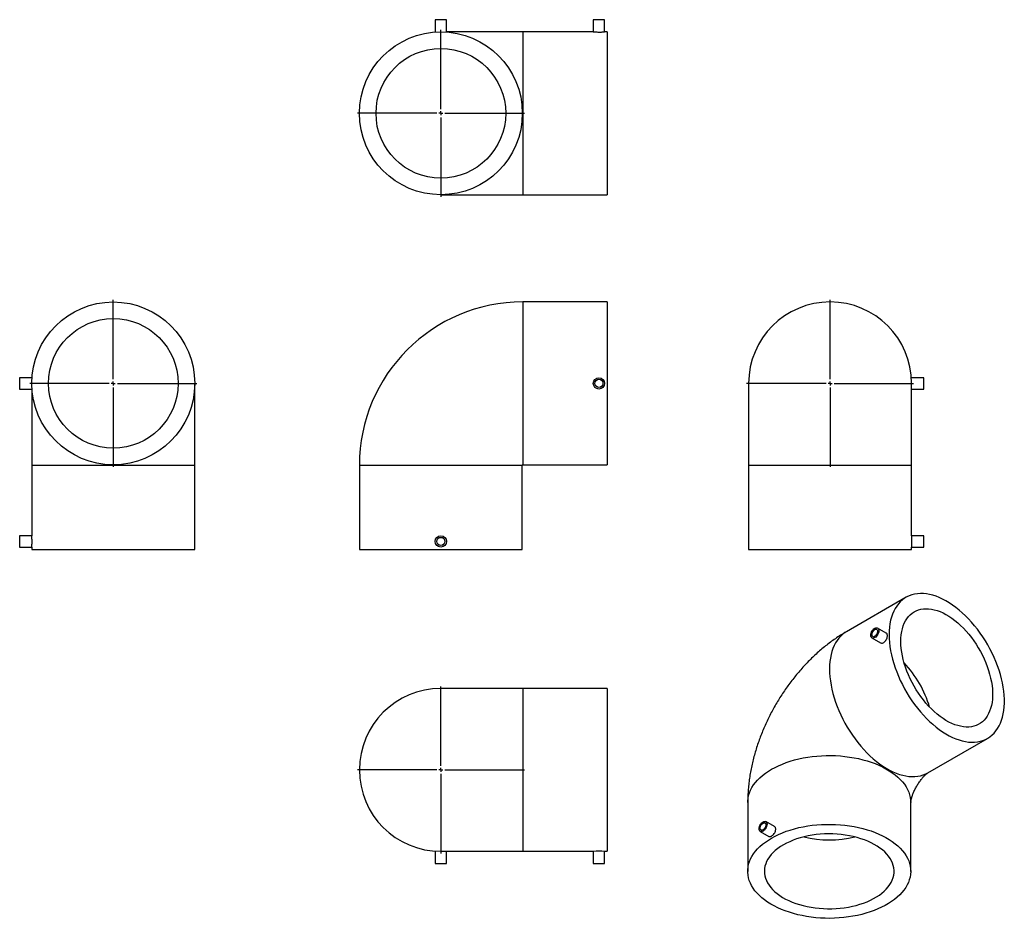
# Model space of a CAD drawing. Units: millimetres. Extents: x -431 to 784, y -504 to 605.
import ezdxf

# ---------------------------------------------------------------- set-up
doc = ezdxf.new("R2010")
doc.units = ezdxf.units.MM
doc.layers.add('FORMAT', color=7, linetype='Continuous')

# ---------------------------------------------------------------- blocks, each defined once
blk = doc.blocks.new('SW_CENTERMARKSYMBOL_0')
at = {"layer": 'FORMAT', "color": 0}
for p, q in [((0, 5), (0, 103)), ((-5, 0), (-103, 0)), ((0, 0), (-2.5, 0)), ((0, 0), (0, 2.5)), ((0, 0), (0, -2.5)), ((0, 0), (2.5, 0)), ((5, 0), (103, 0)), ((0, -5), (0, -103))]:
    blk.add_line(p, q, dxfattribs=at)
blk = doc.blocks.new('SW_CENTERMARKSYMBOL_1')
at = {"layer": 'FORMAT', "color": 0}
for p, q in [((0, 5), (0, 103)), ((-5, 0), (-103, 0)), ((0, 0), (-2.5, 0)), ((0, 0), (0, 2.5)), ((0, 0), (0, -2.5)), ((0, 0), (2.5, 0)), ((5, 0), (103, 0)), ((0, -5), (0, -103))]:
    blk.add_line(p, q, dxfattribs=at)
blk = doc.blocks.new('SW_CENTERMARKSYMBOL_2')
at = {"layer": 'FORMAT', "color": 0}
for p, q in [((0, 5), (0, 103)), ((-5, 0), (-103, 0)), ((0, 0), (-2.5, 0)), ((0, 0), (0, 2.5)), ((0, 0), (0, -2.5)), ((0, 0), (2.5, 0)), ((5, 0), (103, 0)), ((0, -5), (0, -103))]:
    blk.add_line(p, q, dxfattribs=at)
blk = doc.blocks.new('SW_CENTERMARKSYMBOL_3')
at = {"layer": 'FORMAT', "color": 0}
for p, q in [((0, 5), (0, 103)), ((-5, 0), (-103, 0)), ((0, 0), (-2.5, 0)), ((0, 0), (0, 2.5)), ((0, 0), (0, -2.5)), ((0, 0), (2.5, 0)), ((5, 0), (103, 0)), ((0, -5), (0, -103))]:
    blk.add_line(p, q, dxfattribs=at)

msp = doc.modelspace()

# ---------------------------------------------------------------- linework, layer by layer
at = {"color": 7, "linetype": 'Continuous', "lineweight": 25}
for p, q in [((81.5, 604.9), (81.5, 589.7)), ((95.5, 604.9), (81.5, 604.9)), ((95.5, 589.7), (95.5, 604.9)), ((276.5, 604.9), (276.5, 589.9)), ((290.5, 604.9), (276.5, 604.9)), ((290.5, 589.9), (290.5, 604.9)), ((189.5, 589.9), (95.5, 589.9)), ((276.5, 589.9), (189.5, 589.9)), ((293.5, 589.9), (290.4, 589.9)), ((293.5, 589.9), (293.5, 388.9)), ((88.5, 388.9), (189.5, 388.9)), ((189.5, 388.9), (293.5, 388.9)), ((293.5, 256.6), (189.5, 256.6)), ((293.5, 256.6), (293.5, 156.1)), ((-415.8, 163.1), (-431.1, 163.1)), ((-431.1, 163.1), (-431.1, 149.1)), ((684.2, 163.1), (669, 163.1)), ((684.2, 156.1), (684.2, 163.1)), ((-431.1, 149.1), (-415.8, 149.1)), ((-416.1, 149.1), (-416.1, 55.1)), ((-215.1, 55.1), (-215.1, 156.1)), ((293.5, 156.1), (293.5, 55.6)), ((468.2, 156.1), (468.2, 55.1)), ((669.2, 55.1), (669.2, 156.1)), ((669.2, 149.1), (684.2, 149.1)), ((684.2, 149.1), (684.2, 156.1)), ((-416.1, 55.1), (-416.1, -32)), ((-215.1, -48.9), (-215.1, 55.1)), ((-12, 55.1), (-12, -48.9)), ((189, -48.9), (189, 55.1)), ((189.5, 55.6), (293.5, 55.6)), ((468.2, 55.1), (468.2, -48.9)), ((669.2, -32), (669.2, 55.1)), ((-416.1, -31.9), (-431.1, -31.9)), ((-431.1, -31.9), (-431.1, -45.9)), ((684.2, -31.9), (669.2, -31.9)), ((684.2, -38.9), (684.2, -31.9)), ((-431.1, -45.9), (-416.1, -45.9)), ((-416.1, -45.9), (-416.1, -48.9)), ((669.2, -48.9), (669.2, -45.9)), ((669.2, -45.9), (684.2, -45.9)), ((684.2, -45.9), (684.2, -38.9)), ((-416.1, -48.9), (-215.1, -48.9)), ((-12, -48.9), (88.5, -48.9)), ((88.5, -48.9), (189, -48.9)), ((468.2, -48.9), (669.2, -48.9)), ((662.3, -107.9), (588.7, -150.4)), ((638, -152), (627.3, -145.9)), ((620.3, -158), (631, -164.2)), ((189.5, -220.4), (88.5, -220.4)), ((293.5, -220.4), (189.5, -220.4)), ((293.5, -220.4), (293.5, -421.4)), ((689.2, -324.5), (762.8, -282)), ((467.1, -361.1), (467.1, -446.1)), ((668.1, -446.1), (668.1, -361.1)), ((500.1, -390.9), (489.4, -384.7)), ((482.4, -396.8), (493.1, -403)), ((81.5, -421.1), (81.5, -436.4)), ((88.5, -421.4), (189.5, -421.4)), ((95.5, -436.4), (95.5, -421.4)), ((189.5, -421.4), (276.5, -421.4)), ((276.5, -421.4), (276.5, -436.4)), ((290.4, -421.4), (293.5, -421.4)), ((290.5, -436.4), (290.5, -421.4)), ((81.5, -436.4), (95.5, -436.4)), ((276.5, -436.4), (290.5, -436.4))]:
    msp.add_line(p, q, dxfattribs=at)
at = {"color": 1, "linetype": 'Continuous', "lineweight": 25}
for p, q in [((189.5, 589.9), (189.5, 388.9)), ((189.5, 256.6), (189.5, 156.1)), ((189.5, 156.1), (189.5, 55.6)), ((-416.1, 55.1), (-215.1, 55.1)), ((-12, 55.1), (88.5, 55.1)), ((88.5, 55.1), (189, 55.1)), ((468.2, 55.1), (669.2, 55.1)), ((189.5, -220.4), (189.5, -421.4))]:
    msp.add_line(p, q, dxfattribs=at)
at = {"color": 7, "linetype": 'Continuous', "lineweight": 25, "flags": 128}
for points in [[(641.5, -154), (641.6, -158.8), (641.9, -163.7), (642.5, -168.7), (643.3, -173.8), (644.4, -179), (645.7, -184.2), (647.2, -189.5), (648.9, -194.8), (650.8, -200), (652.9, -205.3), (655.3, -210.6), (657.8, -215.7), (660.5, -220.8), (663.4, -225.9), (666.4, -230.8), (669.6, -235.6), (672.9, -240.3), (676.4, -244.8), (680, -249.2), (683.7, -253.3), (687.5, -257.3), (691.3, -261.1), (695.3, -264.6), (699.3, -268), (703.3, -271.1), (707.4, -273.9), (711.5, -276.4), (715.6, -278.7), (719.7, -280.8), (723.7, -282.5), (727.8, -283.9), (731.7, -285.1), (735.7, -285.9), (739.5, -286.5), (743.2, -286.7), (746.9, -286.7), (750.4, -286.3), (753.8, -285.6), (757.1, -284.6), (760.2, -283.4), (763.1, -281.8), (765.9, -280), (768.5, -277.8), (771, -275.4), (773.2, -272.7), (775.2, -269.8), (777.1, -266.6), (778.7, -263.2), (780.1, -259.5), (781.2, -255.7), (782.2, -251.6), (782.9, -247.4), (783.3, -242.9), (783.6, -238.4), (783.6, -233.6), (783.3, -228.8), (782.9, -223.8), (782.2, -218.7), (781.2, -213.6), (780.1, -208.4), (778.7, -203.1), (777.1, -197.9), (775.2, -192.6), (773.2, -187.3), (771, -182), (768.5, -176.8), (765.9, -171.7), (763.1, -166.6), (760.2, -161.6), (757.1, -156.7), (753.8, -152), (750.4, -147.4), (746.9, -143), (743.2, -138.7), (739.5, -134.6), (735.7, -130.7), (731.7, -127.1), (727.8, -123.6), (723.7, -120.4), (719.7, -117.5), (715.6, -114.8), (711.5, -112.3), (707.4, -110.2), (703.3, -108.3), (699.3, -106.7), (695.3, -105.4), (691.3, -104.4), (687.5, -103.7), (683.7, -103.3), (680, -103.2), (676.4, -103.5), (672.9, -104), (669.6, -104.8), (666.4, -105.9), (663.4, -107.3), (660.5, -109.1), (657.8, -111), (655.3, -113.3), (652.9, -115.9), (650.8, -118.7), (648.9, -121.7), (647.2, -125), (645.7, -128.6), (644.4, -132.3), (643.3, -136.3), (642.5, -140.5), (641.9, -144.8), (641.6, -149.3), (641.5, -154)], [(656, -162.3), (656.1, -158.2), (656.4, -154.2), (657, -150.3), (657.8, -146.7), (658.9, -143.2), (660.2, -140), (661.7, -137), (663.4, -134.3), (665.3, -131.8), (667.4, -129.5), (669.7, -127.6), (672.2, -125.9), (674.9, -124.5), (677.7, -123.4), (680.6, -122.6), (683.7, -122.1), (686.9, -122), (690.2, -122.1), (693.7, -122.5), (697.2, -123.2), (700.7, -124.3), (704.3, -125.6), (708, -127.2), (711.6, -129.1), (715.3, -131.3), (718.9, -133.8), (722.6, -136.5), (726.1, -139.4), (729.7, -142.6), (733.1, -146), (736.5, -149.6), (739.7, -153.4), (742.9, -157.4), (745.9, -161.5), (748.8, -165.8), (751.5, -170.2), (754.1, -174.7), (756.5, -179.3), (758.7, -183.9), (760.7, -188.6), (762.6, -193.4), (764.2, -198.1), (765.5, -202.8), (766.7, -207.5), (767.7, -212.1), (768.4, -216.7), (768.8, -221.1), (769.1, -225.5), (769.1, -229.7), (768.8, -233.8), (768.4, -237.7), (767.7, -241.5), (766.7, -245), (765.5, -248.4), (764.2, -251.5), (762.6, -254.4), (760.7, -257), (758.7, -259.4), (756.5, -261.5), (754.1, -263.3), (751.5, -264.8), (748.8, -266), (745.9, -267), (742.9, -267.6), (739.7, -268), (736.5, -268), (733.1, -267.7), (729.7, -267.1), (726.1, -266.2), (722.6, -265.1), (718.9, -263.6), (715.3, -261.8), (711.6, -259.8), (708, -257.5), (704.3, -254.9), (700.7, -252), (697.2, -249), (693.7, -245.7), (690.2, -242.2), (686.9, -238.5), (683.7, -234.6), (680.6, -230.5), (677.7, -226.3), (674.9, -222), (672.2, -217.5), (669.7, -213), (667.4, -208.4), (665.3, -203.7), (663.4, -199), (661.7, -194.2), (660.2, -189.5), (658.9, -184.8), (657.8, -180.2), (657, -175.6), (656.4, -171), (656.1, -166.6), (656, -162.3)], [(618.8, -154.8), (619, -153.4), (619.3, -152), (619.9, -150.6), (620.7, -149.2), (621.6, -148), (622.7, -147), (623.8, -146.2), (624.9, -145.7), (625.9, -145.5), (626.9, -145.7), (627.7, -146.1), (628.2, -146.9), (628.6, -147.9), (628.7, -149.1), (628.6, -150.4), (628.2, -151.8), (627.7, -153.2), (626.9, -154.6), (625.9, -155.8), (624.9, -156.9), (623.8, -157.6), (622.7, -158.1), (621.6, -158.3), (620.7, -158.2), (619.9, -157.7), (619.3, -157), (619, -156), (618.8, -154.8)], [(620.3, -154), (620.4, -152.8), (620.7, -151.6), (621.3, -150.5), (622, -149.4), (622.9, -148.5), (623.8, -147.8), (624.7, -147.4), (625.6, -147.4), (626.3, -147.6), (626.8, -148.1), (627.2, -148.9), (627.3, -149.9), (627.2, -151), (626.8, -152.2), (626.3, -153.4), (625.6, -154.4), (624.7, -155.3), (623.8, -156), (622.9, -156.4), (622, -156.5), (621.3, -156.2), (620.7, -155.7), (620.4, -154.9), (620.3, -154)], [(496.5, -405), (500.7, -402.7), (505.2, -400.6), (509.8, -398.6), (514.6, -396.7), (519.6, -395.1), (524.8, -393.6), (530.1, -392.2), (535.6, -391.1), (541.1, -390.1), (546.7, -389.3), (552.4, -388.7), (558.2, -388.3), (564, -388.1), (569.7, -388.1), (575.5, -388.2), (581.3, -388.6), (587, -389.1), (592.6, -389.9), (598.2, -390.8), (603.7, -391.9), (609, -393.2), (614.2, -394.7), (619.3, -396.3), (624.2, -398.1), (628.8, -400.1), (633.3, -402.2), (637.6, -404.4), (641.6, -406.8), (645.4, -409.4), (649, -412), (652.2, -414.8), (655.2, -417.7), (657.9, -420.6), (660.3, -423.7), (662.4, -426.8), (664.1, -430), (665.6, -433.2), (666.7, -436.5), (667.5, -439.8), (667.9, -443.1), (668.1, -446.5), (667.9, -449.8), (667.3, -453.1), (666.4, -456.5), (665.2, -459.7), (663.7, -462.9), (661.9, -466.1), (659.7, -469.2), (657.2, -472.2), (654.5, -475.2), (651.4, -478), (648.1, -480.8), (644.5, -483.4), (640.7, -485.9), (636.6, -488.2), (632.2, -490.5), (627.7, -492.5), (623, -494.5), (618, -496.2), (612.9, -497.8), (607.7, -499.2), (602.3, -500.5), (596.8, -501.6), (591.2, -502.4), (585.6, -503.1), (579.9, -503.6), (574.1, -504), (568.3, -504.1), (562.5, -504), (556.7, -503.7), (551, -503.3), (545.3, -502.6), (539.7, -501.8), (534.2, -500.8), (528.8, -499.6), (523.5, -498.2), (518.4, -496.6), (513.4, -494.9), (508.6, -493), (504, -491), (499.6, -488.8), (495.5, -486.5), (491.6, -484), (487.9, -481.4), (484.5, -478.7), (481.4, -475.9), (478.6, -473), (476, -470), (473.8, -466.9), (471.9, -463.7), (470.3, -460.5), (469, -457.3), (468, -454), (467.4, -450.7), (467.1, -447.3), (467.1, -444), (467.5, -440.6), (468.2, -437.3), (469.3, -434), (470.6, -430.8), (472.3, -427.6), (474.3, -424.4), (476.6, -421.4), (479.2, -418.4), (482.1, -415.5), (485.3, -412.7), (488.8, -410), (492.5, -407.5), (496.5, -405)], [(481, -393.6), (481.1, -392.3), (481.4, -390.8), (482, -389.4), (482.8, -388.1), (483.8, -386.8), (484.8, -385.8), (485.9, -385), (487, -384.5), (488, -384.4), (489, -384.5), (489.8, -384.9), (490.4, -385.7), (490.7, -386.7), (490.9, -387.9), (490.7, -389.2), (490.4, -390.6), (489.8, -392.1), (489, -393.4), (488, -394.7), (487, -395.7), (485.9, -396.5), (484.8, -397), (483.8, -397.1), (482.8, -397), (482, -396.5), (481.4, -395.8), (481.1, -394.8), (481, -393.6)], [(482.4, -392.8), (482.5, -391.7), (482.8, -390.5), (483.4, -389.3), (484.1, -388.2), (485, -387.3), (485.9, -386.7), (486.8, -386.3), (487.7, -386.2), (488.4, -386.4), (489, -386.9), (489.3, -387.7), (489.4, -388.7), (489.3, -389.8), (489, -391), (488.4, -392.2), (487.7, -393.3), (486.8, -394.2), (485.9, -394.8), (485, -395.2), (484.1, -395.3), (483.4, -395.1), (482.8, -394.6), (482.5, -393.8), (482.4, -392.8)], [(511, -413.4), (507.5, -415.6), (504.2, -417.9), (501.1, -420.3), (498.4, -422.9), (495.9, -425.5), (493.8, -428.2), (491.9, -431), (490.4, -433.9), (489.2, -436.8), (488.3, -439.7), (487.8, -442.7), (487.6, -445.7), (487.7, -448.7), (488.2, -451.7), (489, -454.6), (490.1, -457.5), (491.5, -460.4), (493.3, -463.2), (495.4, -466), (497.8, -468.6), (500.4, -471.2), (503.4, -473.6), (506.6, -476), (510.1, -478.2), (513.8, -480.3), (517.8, -482.2), (521.9, -484), (526.3, -485.6), (530.8, -487.1), (535.5, -488.4), (540.3, -489.5), (545.2, -490.4), (550.2, -491.1), (555.3, -491.7), (560.5, -492.1), (565.6, -492.2), (570.8, -492.2), (576, -492), (581.1, -491.6), (586.2, -491), (591.2, -490.2), (596.1, -489.2), (600.9, -488.1), (605.5, -486.7), (610, -485.2), (614.3, -483.6), (618.4, -481.7), (622.3, -479.8), (625.9, -477.6), (629.4, -475.4), (632.5, -473), (635.4, -470.5), (638, -468), (640.3, -465.3), (642.3, -462.5), (644, -459.7), (645.4, -456.8), (646.4, -453.9), (647.1, -450.9), (647.5, -447.9), (647.5, -444.9), (647.3, -441.9), (646.6, -439), (645.7, -436), (644.4, -433.1), (642.8, -430.3), (640.8, -427.5), (638.6, -424.8), (636.1, -422.2), (633.3, -419.7), (630.2, -417.3), (626.8, -415), (623.2, -412.9), (619.4, -410.9), (615.3, -409), (611.1, -407.3), (606.6, -405.8), (602, -404.4), (597.3, -403.2), (592.4, -402.2), (587.4, -401.3), (582.4, -400.7), (577.3, -400.2), (572.1, -399.9), (566.9, -399.9), (561.7, -400), (556.6, -400.3), (551.5, -400.8), (546.5, -401.5), (541.5, -402.4), (536.7, -403.5), (531.9, -404.7), (527.4, -406.1), (523, -407.7), (518.8, -409.5), (514.8, -411.4), (511, -413.4)]]:
    msp.add_lwpolyline(points, dxfattribs=at)
at = {"color": 1, "linetype": 'Continuous', "lineweight": 25, "flags": 128}
for points in [[(588.7, -150.4), (587, -151.5), (584.3, -153.5), (581.7, -155.8), (579.4, -158.3), (577.3, -161.1), (575.3, -164.2), (573.6, -167.5), (572.1, -171), (570.9, -174.8), (569.8, -178.7), (569, -182.9), (568.4, -187.2), (568, -191.8), (567.9, -196.4)], [(567.9, -196.4), (568, -201.2), (568.4, -206.1), (569, -211.1), (569.8, -216.3), (570.9, -221.4), (572.1, -226.7), (573.6, -231.9), (575.3, -237.2), (577.3, -242.5), (579.4, -247.8), (581.7, -253), (584.3, -258.2), (587, -263.3), (589.8, -268.3), (592.9, -273.3), (596.1, -278.1), (599.4, -282.7), (602.9, -287.3), (606.5, -291.6), (610.1, -295.8), (613.9, -299.8), (617.8, -303.5), (621.8, -307.1), (625.8, -310.4), (629.8, -313.5), (633.9, -316.3), (638, -318.9), (642.1, -321.2), (646.1, -323.2), (650.2, -324.9), (654.2, -326.4), (658.2, -327.5), (662.1, -328.4), (665.9, -328.9), (669.7, -329.2), (673.3, -329.1), (676.9, -328.7), (680.3, -328.1), (683.5, -327.1), (686.6, -325.8), (689.2, -324.5)], [(496.5, -320.1), (500.7, -317.8), (505.2, -315.7), (509.8, -313.7), (514.6, -311.8), (519.6, -310.1), (524.8, -308.6), (530.1, -307.3), (535.6, -306.1), (541.1, -305.2), (546.7, -304.4), (552.4, -303.8), (558.2, -303.4), (564, -303.2), (569.7, -303.1), (575.5, -303.3), (581.3, -303.7), (587, -304.2), (592.6, -305), (598.2, -305.9), (603.7, -307), (609, -308.3), (614.2, -309.7), (619.3, -311.4), (624.2, -313.2), (628.8, -315.2), (633.3, -317.3), (637.6, -319.5), (641.6, -321.9), (645.4, -324.5), (649, -327.1), (652.2, -329.9), (655.2, -332.7), (657.9, -335.7), (660.3, -338.7), (662.4, -341.9), (664.1, -345), (665.6, -348.3), (666.7, -351.6), (667.5, -354.9), (667.9, -358.2), (668.1, -361.1)], [(467.1, -361.1), (467.1, -359), (467.5, -355.7), (468.2, -352.4), (469.3, -349.1), (470.6, -345.9), (472.3, -342.7), (474.3, -339.5), (476.6, -336.4), (479.2, -333.5), (482.1, -330.6), (485.3, -327.8), (488.8, -325.1), (492.5, -322.5), (496.5, -320.1)]]:
    msp.add_lwpolyline(points, dxfattribs=at)
at = {"color": 7, "linetype": 'Continuous', "lineweight": 25}
for centre, radius in [((88.5, 489.4), 100.5), ((88.5, 489.4), 80), ((-315.6, 156.1), 100.5), ((-315.6, 156.1), 80), ((283.5, 156.1), 7), ((283.5, 156.1), 5), ((88.5, -38.9), 7), ((88.5, -38.9), 5)]:
    msp.add_circle(centre, radius, dxfattribs=at)
for centre, radius, start, end in [((189.5, 55.1), 201.5, 90, 180), ((568.7, 156.1), 100.5, 0, 180), ((189.5, 55.1), 0.5, 90, 180), ((769.6, -38.9), 100.6, 176.0595, 183.9895), ((88.5, -320.9), 100.5, 90, 270), ((283.5, -521.8), 100.6, 86.0595, 93.9895)]:
    msp.add_arc(centre, radius, start, end, dxfattribs=at)
at = {"color": 1, "linetype": 'Continuous', "lineweight": 25}
for centre, radius, start, end in [((562.9, -281.3), 134, 16.4015, 43.5931), ((567.6, -273.3), 134.1, 256.4258, 283.5742)]:
    msp.add_arc(centre, radius, start, end, dxfattribs=at)
at = {"color": 7, "linetype": 'Continuous', "lineweight": 25}
for points, knots in [([(276.5, 589.9), (276.6, 589.9), (276.7, 589.9), (277.9, 589.8), (279.7, 589.8), (281.9, 589.7), (284.3, 589.7), (286.6, 589.7), (288.6, 589.8), (289.9, 589.9), (290.5, 589.9), (290.4, 589.9), (290.4, 589.9)], [0, 0, 0, 0, 0.107194, 0.214381, 0.321731, 0.429189, 0.536469, 0.643564, 0.750754, 0.858172, 0.965595, 1, 1, 1, 1]), ([(-416.1, -45.9), (-416.1, -45.8), (-416, -45.7), (-416, -44.5), (-415.9, -42.7), (-415.8, -40.5), (-415.8, -38.1), (-415.9, -35.8), (-415.9, -33.9), (-416, -32.5), (-416.1, -31.9), (-416.1, -32), (-416.1, -32)], [0, 0, 0, 0, 0.1071936, 0.2143809, 0.321731, 0.4291887, 0.536469, 0.6435637, 0.7507542, 0.8581722, 0.9655949, 1, 1, 1, 1]), ([(588.7, -150.4), (587.4, -151.2), (583.8, -153.3), (578.3, -156.8), (572.1, -161.1), (566, -165.6), (560.1, -170.3), (554.3, -175.3), (548.6, -180.5), (543, -185.9), (537.7, -191.4), (532.4, -197.2), (527.4, -203.1), (522.5, -209.2), (517.8, -215.4), (513.3, -221.7), (508.9, -228.2), (504.8, -234.8), (500.8, -241.6), (497, -248.4), (493.4, -255.3), (490.1, -262.4), (486.9, -269.5), (483.9, -276.7), (481.2, -284), (478.6, -291.4), (476.3, -298.9), (474.2, -306.4), (472.4, -314), (470.8, -321.7), (469.5, -329.3), (468.5, -337), (467.7, -344.8), (467.2, -352.3), (467.1, -357.7), (467.1, -360.6), (467.1, -361.1)], [0, 0, 0, 0, 0.019627, 0.04984, 0.080123, 0.110544, 0.141056, 0.17161, 0.20216, 0.232678, 0.263145, 0.293546, 0.323878, 0.354142, 0.384344, 0.414494, 0.444604, 0.474691, 0.504771, 0.534863, 0.564981, 0.595142, 0.625364, 0.655665, 0.686062, 0.716568, 0.747195, 0.77795, 0.808835, 0.839844, 0.870964, 0.902174, 0.933439, 0.964703, 0.993654, 1, 1, 1, 1]), ([(631, -164.1), (631.3, -164.2), (632, -164.6), (633.5, -164.4), (635.1, -163.6), (636.7, -162.1), (638.1, -160.1), (639, -157.9), (639.4, -155.8), (639.3, -153.9), (638.8, -152.6), (638.2, -152.2), (637.9, -152.1)], [0, 0, 0, 0, 0.071821, 0.17928, 0.286561, 0.393657, 0.500849, 0.608268, 0.715692, 0.822891, 0.929986, 1, 1, 1, 1]), ([(668.1, -361.2), (668.1, -361.2), (668.1, -361.2), (668.1, -360.8), (668.2, -360.2), (668.3, -359.3), (668.5, -358.2), (668.9, -356.8), (669.3, -355.3), (669.8, -353.5), (670.5, -351.7), (671.2, -349.7), (672.1, -347.6), (673.2, -345.4), (674.3, -343.2), (675.5, -341), (676.8, -338.8), (678.2, -336.7), (679.6, -334.7), (681, -332.9), (682.3, -331.2), (683.7, -329.6), (684.9, -328.3), (686.1, -327.1), (687.1, -326.2), (687.9, -325.5), (688.6, -324.9), (689.1, -324.6), (689.3, -324.4), (689.3, -324.4), (689.3, -324.5)], [0, 0, 0, 0, 0.032827, 0.070537, 0.107239, 0.143211, 0.178708, 0.213949, 0.249116, 0.284349, 0.319729, 0.355316, 0.391146, 0.427222, 0.463521, 0.499996, 0.536587, 0.57322, 0.609823, 0.646353, 0.682789, 0.719144, 0.755466, 0.791849, 0.828409, 0.865294, 0.902715, 0.940925, 0.980212, 1, 1, 1, 1]), ([(496.5, -402.6), (497.1, -402.2), (498.2, -401.4), (499.7, -399.6), (500.9, -397.6), (501.6, -395.4), (501.7, -393.4), (501.2, -391.8), (500.5, -391.2), (500.1, -390.9)], [0, 0, 0, 0, 0.142941, 0.285873, 0.429022, 0.572315, 0.715372, 0.85818, 1, 1, 1, 1]), ([(493.1, -402.9), (493.4, -403), (494, -403.4), (495.3, -403.2), (496.2, -402.8), (496.5, -402.6)], [0, 0, 0, 0, 0.295433, 0.724901, 1, 1, 1, 1])]:
    msp.add_open_spline(points, degree=3, knots=knots, dxfattribs=at)

# ---------------------------------------------------------------- block references
at = {"layer": 'FORMAT', "color": 7}
for name, p in [('SW_CENTERMARKSYMBOL_1', (88.5, 489.4)), ('SW_CENTERMARKSYMBOL_0', (-315.6, 156.1)), ('SW_CENTERMARKSYMBOL_2', (568.7, 156.1)), ('SW_CENTERMARKSYMBOL_3', (88.5, -320.9))]:
    msp.add_blockref(name, p, dxfattribs=at)

doc.saveas('drawing.dxf')
